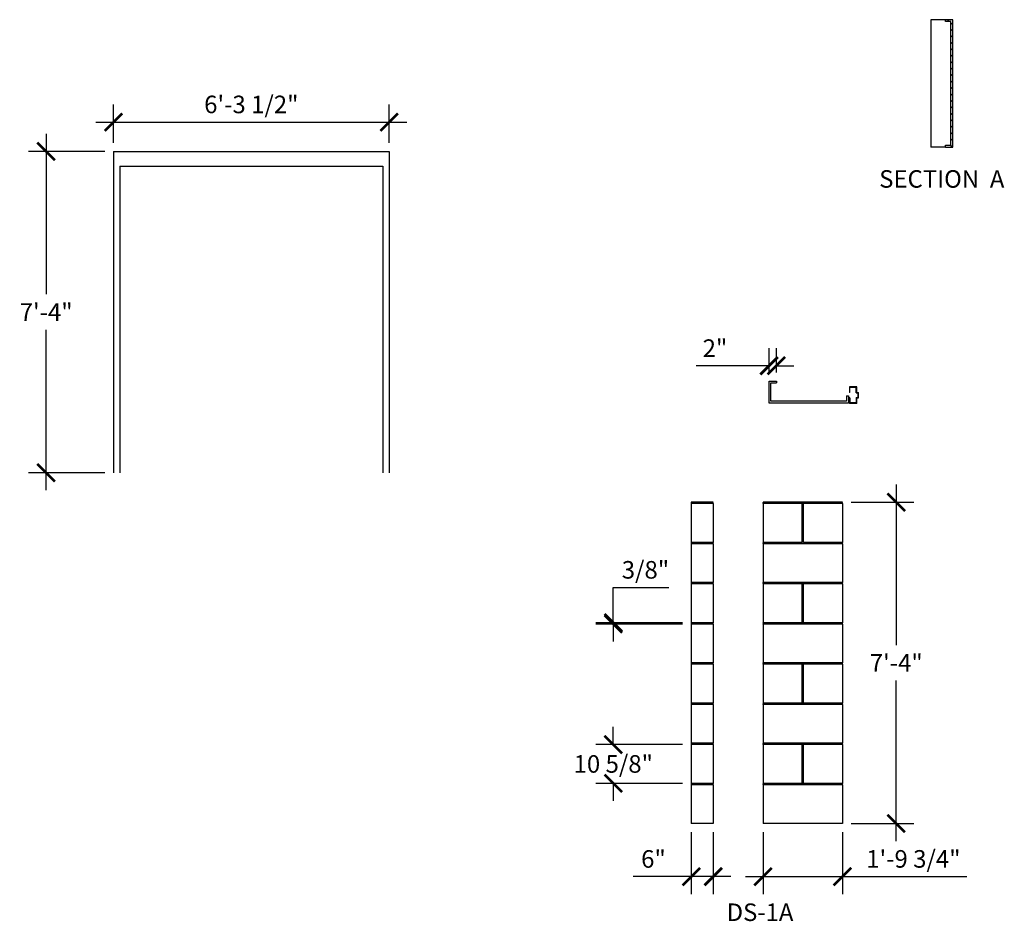
# Model space of a CAD drawing. Extents: x 3117 to 5703, y -782 to 1979.
# Drawn here: x 3117 to 3386, y -731 to -484 of the extents above; entities that cross this region are included whole.
import ezdxf
from ezdxf.enums import TextEntityAlignment as Align

# ---------------------------------------------------------------- set-up
doc = ezdxf.new("R2010")
doc.units = 0
doc.header["$MEASUREMENT"] = 0
doc.layers.get('0').update_dxf_attribs({"linetype": 'CONTINUOUS'})
doc.layers.get('DEFPOINTS').update_dxf_attribs({"linetype": 'CONTINUOUS'})
for name, color, linetype in [('DIM', 5, 'CONTINUOUS'), ('DOOR', 7, 'CONTINUOUS'), ('OBJECT', 7, 'CONTINUOUS')]:
    doc.layers.add(name, color=color, linetype=linetype)
doc.styles.add('TECHNICAL', font='txt')
doc.dimstyles.new('1_48', dxfattribs={"dimscale": 0, "dimtxt": 4.8125, "dimasz": 4.8125, "dimexe": 4.8125, "dimexo": 2.375, "dimgap": 2.375, "dimtad": 1, "dimtih": 1, "dimtoh": 1, "dimdec": 4, "dimzin": 0, "dimdsep": 46, "dimlunit": 4, "dimtxsty": 'TECHNICAL', "dimblk1": 'ARCHTICK', "dimblk2": 'ARCHTICK', "dimsah": 1, "dimcen": 0.0625, "dimdle": 4.8125, "dimadec": 0, "dimazin": 0, "dimtfac": 1, "dimtdec": 4, "dimtofl": 0, "dimtmove": 0, "dimatfit": 3, "dimldrblk": 'ARCHTICK', "dimfxl": 0, "dimfrac": 2, "dimtolj": 1, "dimtzin": 0, "dimarcsym": 0})

# ---------------------------------------------------------------- blocks, each defined once
blk = doc.blocks.new('_ARCHTICK')
at = {"color": 0, "linetype": 'ByBlock', "const_width": 0.15}
blk.add_lwpolyline([(-0.5, -0.5), (0.5, 0.5)], dxfattribs=at)
blk = doc.blocks.new('*D40')
at = {"layer": 'DEFPOINTS', "color": 0}
for p in [(3320.43, -704.31), (3342.17, -704.31), (3342.17, -718.85)]:
    blk.add_point(p, dxfattribs=at)
at = {"layer": 'DIM', "color": 0, "lineweight": -2}
for p, q in [((3320.43, -706.68), (3320.43, -723.66)), ((3342.17, -706.68), (3342.17, -723.66)), ((3315.61, -718.85), (3342.17, -718.85)), ((3342.17, -718.85), (3376.21, -718.85))]:
    blk.add_line(p, q, dxfattribs=at)
at = {"layer": 'DIM', "color": 0, "lineweight": -2, "xscale": 4.8125, "yscale": 4.8125, "zscale": 4.8125, "rotation": 180}
blk.add_blockref('_ARCHTICK', (3320.43, -718.85), dxfattribs=at)
at = {"layer": 'DIM', "color": 0, "lineweight": -2, "xscale": 4.8125, "yscale": 4.8125, "zscale": 4.8125}
blk.add_blockref('_ARCHTICK', (3342.17, -718.85), dxfattribs=at)
at = {"layer": 'DIM', "color": 0, "insert": (3361.6, -714), "char_height": 4.8125, "attachment_point": 5, "style": 'TECHNICAL'}
blk.add_mtext('\\A1;1\'-9 3/4"', dxfattribs=at)
blk = doc.blocks.new('*D41')
at = {"layer": 'DEFPOINTS', "color": 0}
for p in [(3300.79, -704.31), (3306.79, -704.31), (3300.79, -718.85)]:
    blk.add_point(p, dxfattribs=at)
at = {"layer": 'DIM', "color": 0, "lineweight": -2}
for p, q in [((3300.79, -706.68), (3300.79, -723.66)), ((3306.79, -706.68), (3306.79, -723.66)), ((3300.79, -718.85), (3284.87, -718.85)), ((3311.6, -718.85), (3300.79, -718.85))]:
    blk.add_line(p, q, dxfattribs=at)
at = {"layer": 'DIM', "color": 0, "lineweight": -2, "xscale": 4.8125, "yscale": 4.8125, "zscale": 4.8125, "rotation": 180}
blk.add_blockref('_ARCHTICK', (3300.79, -718.85), dxfattribs=at)
at = {"layer": 'DIM', "color": 0, "lineweight": -2, "xscale": 4.8125, "yscale": 4.8125, "zscale": 4.8125}
blk.add_blockref('_ARCHTICK', (3306.79, -718.85), dxfattribs=at)
at = {"layer": 'DIM', "color": 0, "insert": (3290.42, -714.01), "char_height": 4.812, "attachment_point": 5, "style": 'TECHNICAL'}
blk.add_mtext('\\A1;6"', dxfattribs=at)
blk = doc.blocks.new('*D42')
at = {"layer": 'DEFPOINTS', "color": 0}
for p in [(3342.17, -616.31), (3356.9, -616.31), (3342.17, -704.31)]:
    blk.add_point(p, dxfattribs=at)
at = {"layer": 'DIM', "color": 0, "lineweight": -2}
for p, q in [((3356.9, -611.49), (3356.9, -655.44)), ((3344.55, -616.31), (3361.71, -616.31)), ((3356.9, -709.12), (3356.9, -665.17)), ((3344.55, -704.31), (3361.71, -704.31))]:
    blk.add_line(p, q, dxfattribs=at)
at = {"layer": 'DIM', "color": 0, "lineweight": -2, "xscale": 4.8125, "yscale": 4.8125, "zscale": 4.8125}
for p, rotation in [((3356.9, -616.31), 90), ((3356.9, -704.31), 270)]:
    blk.add_blockref('_ARCHTICK', p, dxfattribs=dict(at, rotation=rotation))
at = {"layer": 'DIM', "color": 0, "insert": (3356.9, -660.31), "char_height": 4.812, "attachment_point": 5, "style": 'TECHNICAL'}
blk.add_mtext('\\A1;7\'-4"', dxfattribs=at)
blk = doc.blocks.new('*D43')
at = {"layer": 'DEFPOINTS', "color": 0}
for p in [(3279.42, -649.31), (3300.79, -649.31), (3300.79, -649.68)]:
    blk.add_point(p, dxfattribs=at)
at = {"layer": 'DIM', "color": 0, "lineweight": -2}
for p, q in [((3279.42, -649.31), (3279.42, -639.68)), ((3279.42, -639.68), (3294.66, -639.68)), ((3298.41, -649.31), (3274.61, -649.31)), ((3298.41, -649.68), (3274.61, -649.68)), ((3279.42, -649.68), (3279.42, -654.49))]:
    blk.add_line(p, q, dxfattribs=at)
at = {"layer": 'DIM', "color": 0, "lineweight": -2, "xscale": 4.8125, "yscale": 4.8125, "zscale": 4.8125}
for p, rotation in [((3279.42, -649.31), 270), ((3279.42, -649.68), 90)]:
    blk.add_blockref('_ARCHTICK', p, dxfattribs=dict(at, rotation=rotation))
at = {"layer": 'DIM', "color": 0, "insert": (3288.23, -634.83), "char_height": 4.812, "attachment_point": 5, "style": 'TECHNICAL'}
blk.add_mtext('\\A1;3/8"', dxfattribs=at)
blk = doc.blocks.new('*D44')
at = {"layer": 'DEFPOINTS', "color": 0}
for p in [(3279.42, -682.68), (3300.79, -682.68), (3300.79, -693.31)]:
    blk.add_point(p, dxfattribs=at)
at = {"layer": 'DIM', "color": 0, "lineweight": -2}
for p, q in [((3279.42, -682.68), (3279.42, -677.87)), ((3298.41, -682.68), (3274.61, -682.68)), ((3298.41, -693.31), (3274.61, -693.31)), ((3279.42, -693.31), (3279.42, -698.12))]:
    blk.add_line(p, q, dxfattribs=at)
at = {"layer": 'DIM', "color": 0, "lineweight": -2, "xscale": 4.8125, "yscale": 4.8125, "zscale": 4.8125}
for p, rotation in [((3279.42, -682.68), 270), ((3279.42, -693.31), 90)]:
    blk.add_blockref('_ARCHTICK', p, dxfattribs=dict(at, rotation=rotation))
at = {"layer": 'DIM', "color": 0, "insert": (3279.42, -687.99), "char_height": 4.8125, "attachment_point": 5, "style": 'TECHNICAL'}
blk.add_mtext('\\A1;10 5/8"', dxfattribs=at)
blk = doc.blocks.new('A$C1065798F')
at = {"layer": 'DOOR', "color": 93, "linetype": 'Continuous', "ltscale": 12}
for p, q in [((0, 88, -2.97), (0, 0, -2.97)), ((0, 88, -2.97), (75.5, 88, -2.97)), ((75.5, 88, -2.97), (75.5, 0, -2.97)), ((1.75, 84, -2.97), (1.75, 0, -2.97)), ((1.75, 84, -2.97), (73.75, 84, -2.97)), ((73.75, 84, -2.97), (73.75, 0, -2.97))]:
    blk.add_line(p, q, dxfattribs=at)
blk = doc.blocks.new('*D54')
at = {"layer": 'DEFPOINTS', "color": 0}
for p in [(3124.12, -520.24), (3142.55, -520.24, -2.97), (3142.55, -608.24, -2.97)]:
    blk.add_point(p, dxfattribs=at)
at = {"layer": 'DIM', "color": 0, "lineweight": -2}
for p, q in [((3124.12, -515.43), (3124.12, -559.38)), ((3140.17, -520.24), (3119.31, -520.24)), ((3124.12, -613.05), (3124.12, -569.1)), ((3140.17, -608.24), (3119.31, -608.24))]:
    blk.add_line(p, q, dxfattribs=at)
at = {"layer": 'DIM', "color": 0, "lineweight": -2, "xscale": 4.8125, "yscale": 4.8125, "zscale": 4.8125}
for p, rotation in [((3124.12, -520.24), 90), ((3124.12, -608.24), 270)]:
    blk.add_blockref('_ARCHTICK', p, dxfattribs=dict(at, rotation=rotation))
at = {"layer": 'DIM', "color": 0, "insert": (3124.12, -564.24), "char_height": 4.812, "attachment_point": 5, "style": 'TECHNICAL'}
blk.add_mtext('\\A1;7\'-4"', dxfattribs=at)
blk = doc.blocks.new('*D55')
at = {"layer": 'DEFPOINTS', "color": 0}
for p in [(3218.05, -512.22), (3142.55, -520.24, -2.97), (3218.05, -520.24, -2.97)]:
    blk.add_point(p, dxfattribs=at)
at = {"layer": 'DIM', "color": 0, "lineweight": -2}
for p, q in [((3142.55, -517.87), (3142.55, -507.4)), ((3218.05, -517.87), (3218.05, -507.4)), ((3137.73, -512.22), (3222.86, -512.22))]:
    blk.add_line(p, q, dxfattribs=at)
at = {"layer": 'DIM', "color": 0, "lineweight": -2, "xscale": 4.8125, "yscale": 4.8125, "zscale": 4.8125, "rotation": 180}
blk.add_blockref('_ARCHTICK', (3142.55, -512.22), dxfattribs=at)
at = {"layer": 'DIM', "color": 0, "lineweight": -2, "xscale": 4.8125, "yscale": 4.8125, "zscale": 4.8125}
blk.add_blockref('_ARCHTICK', (3218.05, -512.22), dxfattribs=at)
at = {"layer": 'DIM', "color": 0, "insert": (3180.3, -507.37), "char_height": 4.8125, "attachment_point": 5, "style": 'TECHNICAL'}
blk.add_mtext('\\A1;6\'-3 1/2"', dxfattribs=at)
blk = doc.blocks.new('*D57')
at = {"layer": 'DEFPOINTS', "color": 0}
for p in [(3322.08, -578.94), (3322.08, -583.16), (3324.08, -583.16)]:
    blk.add_point(p, dxfattribs=at)
at = {"layer": 'DIM', "color": 0, "lineweight": -2}
for p, q in [((3322.08, -580.79), (3322.08, -574.13)), ((3324.08, -580.79), (3324.08, -574.13)), ((3322.08, -578.94), (3302.09, -578.94)), ((3324.08, -578.94), (3328.89, -578.94))]:
    blk.add_line(p, q, dxfattribs=at)
at = {"layer": 'DIM', "color": 0, "lineweight": -2, "xscale": 4.8125, "yscale": 4.8125, "zscale": 4.8125}
blk.add_blockref('_ARCHTICK', (3322.08, -578.94), dxfattribs=at)
at = {"layer": 'DIM', "color": 0, "lineweight": -2, "xscale": 4.8125, "yscale": 4.8125, "zscale": 4.8125, "rotation": 180}
blk.add_blockref('_ARCHTICK', (3324.08, -578.94), dxfattribs=at)
at = {"layer": 'DIM', "color": 0, "insert": (3307.27, -574.12), "char_height": 4.812, "attachment_point": 5, "style": 'TECHNICAL'}
blk.add_mtext('\\A1;2"', dxfattribs=at)

msp = doc.modelspace()

# ---------------------------------------------------------------- linework, layer by layer
at = {"layer": 'DIM'}
for p, q in [((3370.8334, -484.66632), (3371.3334, -484.16632)), ((3371.87675, -485.39074), (3372.37675, -484.89074)), ((3371.87675, -487.15851), (3372.37675, -486.65851)), ((3371.87675, -488.92628), (3372.37675, -488.42628)), ((3371.87675, -490.69404), (3372.37675, -490.19404)), ((3371.87675, -492.46181), (3372.37675, -491.96181)), ((3371.87675, -494.22958), (3372.37675, -493.72958)), ((3371.87675, -495.99734), (3372.37675, -495.49734)), ((3371.87675, -497.76511), (3372.29836, -497.3435)), ((3371.87675, -499.53288), (3372.37675, -499.03288)), ((3371.87675, -501.30064), (3372.37675, -500.80064)), ((3371.87675, -503.06841), (3372.37675, -502.56841)), ((3371.87675, -504.83618), (3372.37675, -504.33618)), ((3371.87675, -506.60394), (3372.37675, -506.10394)), ((3371.87675, -508.37171), (3372.37675, -507.87171)), ((3371.87675, -510.13948), (3372.37675, -509.63948)), ((3371.87675, -511.90725), (3372.37675, -511.40725)), ((3371.87675, -513.67501), (3372.37675, -513.17501)), ((3371.87675, -515.44278), (3372.37675, -514.94278)), ((3371.87675, -517.21055), (3372.37675, -516.71055)), ((3370.37675, -518.71055), (3370.51474, -518.57256)), ((3371.7825, -519.07256), (3372.37675, -518.47831))]:
    msp.add_line(p, q, dxfattribs=at)
at = {"layer": 'OBJECT'}
for p, q in [((3372.37675, -484.16632), (3366.37675, -484.16632)), ((3366.37675, -484.16632), (3366.37675, -486.16632)), ((3370.37675, -484.66632), (3370.37675, -484.16632)), ((3372.37675, -486.07256), (3372.37675, -484.16632)), ((3366.37675, -486.16632), (3366.37675, -519.07256)), ((3372.37675, -497.07256), (3372.37675, -486.44756)), ((3372.37675, -508.07256), (3372.37675, -497.44756)), ((3372.37675, -519.07256), (3372.37675, -508.44756)), ((3370.37675, -519.07256), (3366.37675, -519.07256)), ((3370.37675, -519.07256), (3372.37675, -519.07256)), ((3324.07676, -583.16217), (3324.07676, -583.66217)), ((3343.32676, -587.16217), (3343.82676, -587.16217)), ((3306.78702, -616.30512), (3300.78702, -616.30512)), ((3342.17422, -616.30512), (3320.42577, -616.30512)), ((3320.42577, -616.68012), (3320.42577, -627.30512)), ((3320.42577, -616.68012), (3320.42577, -638.30512)), ((3320.42577, -627.68012), (3320.42577, -638.30512)), ((3320.42577, -638.68012), (3320.42577, -649.30512)), ((3320.42577, -638.68012), (3320.42577, -649.30512)), ((3320.42577, -649.68012), (3320.42577, -660.30512)), ((3320.42577, -649.68012), (3320.42577, -660.30512)), ((3320.42577, -660.68012), (3320.42577, -671.30512)), ((3320.42577, -660.68012), (3320.42577, -671.30512)), ((3320.42577, -671.68012), (3320.42577, -682.30512)), ((3320.42577, -671.68012), (3320.42577, -682.30512)), ((3320.42577, -682.68012), (3320.42577, -693.30512)), ((3320.42577, -682.68012), (3320.42577, -693.30512)), ((3320.42577, -693.68012), (3320.42577, -704.30512))]:
    msp.add_line(p, q, dxfattribs=at)
at = {"layer": 'OBJECT', "ltscale": 12}
for p, q in [((3344.0779, -584.73557, -40), (3344.0779, -586.23559, -40)), ((3346.07771, -584.73559, -40), (3344.0779, -584.73557, -40)), ((3344.20292, -586.23559, -40), (3344.2029, -584.86057, -40)), ((3345.95271, -584.86059, -40), (3344.2029, -584.86057, -40)), ((3345.95267, -586.36059, -40), (3345.95271, -584.86059, -40)), ((3346.0776, -586.23559, -40), (3346.07761, -584.73559, -40)), ((3344.20292, -586.23559, -40), (3344.0779, -586.23559, -40)), ((3344.0779, -587.73578, -40), (3344.0779, -589.23589, -40)), ((3344.20292, -587.73578, -40), (3344.0779, -587.73578, -40)), ((3344.20292, -587.73578, -40), (3344.2029, -589.1109, -40)), ((3345.95266, -587.61078, -40), (3345.95266, -589.11087, -40)), ((3345.95266, -587.61078, -40), (3346.4526, -587.61078, -40)), ((3345.95267, -586.36059, -40), (3346.4526, -586.36059, -40)), ((3346.0776, -586.23559, -40), (3346.5776, -586.23559, -40)), ((3346.0776, -589.23578, -40), (3346.07764, -587.73578, -40)), ((3346.07764, -587.73578, -40), (3346.5776, -587.73578, -40)), ((3346.4526, -587.61078, -40), (3346.4526, -586.36059, -40)), ((3346.5776, -587.73578, -40), (3346.5776, -586.23559, -40)), ((3346.0776, -589.23578, -40), (3344.0779, -589.23589, -40)), ((3345.95266, -589.11087, -40), (3344.2029, -589.1109, -40)), ((3300.78702, -616.30512), (3300.78702, -704.30512)), ((3306.78702, -616.30512), (3300.78702, -616.30512)), ((3306.78702, -616.68012), (3300.78702, -616.68012)), ((3306.78702, -616.68012), (3306.78702, -627.30512)), ((3342.17422, -616.30512), (3320.42577, -616.30512)), ((3342.17422, -616.68012), (3320.42577, -616.68012)), ((3331.11127, -627.30512), (3331.11127, -616.68012)), ((3331.48627, -627.30512), (3331.48627, -616.68012)), ((3342.17422, -616.68012), (3342.17422, -627.30512)), ((3306.78702, -627.30512), (3300.78702, -627.30512)), ((3306.78702, -627.68012), (3300.78702, -627.68012)), ((3306.78702, -627.68012), (3306.78702, -638.30512)), ((3331.11127, -627.30512), (3320.42577, -627.30512)), ((3342.17422, -627.68012), (3320.42577, -627.68012)), ((3342.17422, -627.30512), (3331.48627, -627.30512)), ((3342.17422, -627.68012), (3342.17422, -638.30512)), ((3306.78702, -638.30512), (3300.78702, -638.30512)), ((3306.78702, -638.68012), (3300.78702, -638.68012)), ((3306.78702, -638.68012), (3306.78702, -649.30512)), ((3342.17422, -638.30512), (3320.42577, -638.30512)), ((3342.17422, -638.68012), (3320.42577, -638.68012)), ((3331.11128, -649.30512), (3331.11128, -638.68012)), ((3331.48628, -649.30512), (3331.48628, -638.68012)), ((3342.17422, -638.68012), (3342.17422, -649.30512)), ((3306.78702, -649.30512), (3300.78702, -649.30512)), ((3306.78702, -649.68012), (3300.78702, -649.68012)), ((3306.78702, -649.68012), (3306.78702, -660.30512)), ((3342.17422, -649.30512), (3320.42577, -649.30512)), ((3342.17422, -649.68012), (3320.42577, -649.68012)), ((3342.17422, -649.68012), (3342.17422, -660.30512)), ((3306.78702, -660.30512), (3300.78702, -660.30512)), ((3342.17423, -660.30512), (3320.42577, -660.30512)), ((3306.78702, -660.68012), (3300.78702, -660.68012)), ((3306.78702, -660.68012), (3306.78702, -671.30512)), ((3342.17423, -660.68012), (3320.42577, -660.68012)), ((3331.11127, -671.30512), (3331.11127, -660.68012)), ((3331.48627, -671.30512), (3331.48627, -660.68012)), ((3342.17422, -660.68012), (3342.17422, -671.30512)), ((3306.78702, -671.30512), (3300.78702, -671.30512)), ((3342.17423, -671.30512), (3320.42577, -671.30512)), ((3306.78702, -671.68012), (3300.78702, -671.68012)), ((3306.78702, -671.68012), (3306.78702, -682.30512)), ((3342.17423, -671.68012), (3320.42577, -671.68012)), ((3342.17422, -671.68012), (3342.17422, -682.30512)), ((3306.78702, -682.30512), (3300.78702, -682.30512)), ((3306.78702, -682.68012), (3300.78702, -682.68012)), ((3306.78702, -682.68012), (3306.78702, -693.30512)), ((3342.17422, -682.30512), (3320.42577, -682.30512)), ((3342.17422, -682.68012), (3320.42577, -682.68012)), ((3331.11274, -693.30512), (3331.11274, -682.68012)), ((3331.48774, -693.30512), (3331.48774, -682.68012)), ((3342.17422, -682.68012), (3342.17422, -693.30512)), ((3306.78702, -693.30512), (3300.78702, -693.30512)), ((3306.78702, -693.68012), (3300.78702, -693.68012)), ((3306.78702, -693.68012), (3306.78702, -704.30512)), ((3342.17423, -693.30512), (3320.42577, -693.30512)), ((3342.17423, -693.68012), (3320.42577, -693.68012)), ((3342.17422, -693.68012), (3342.17422, -704.30512)), ((3306.78702, -704.30512), (3300.78702, -704.30512)), ((3342.17422, -704.30512), (3320.42577, -704.30512))]:
    msp.add_line(p, q, dxfattribs=at)
at = {"layer": 'OBJECT'}
for points in [[(3370.37675, -519.07256), (3370.37675, -518.57256), (3371.87675, -518.57256), (3371.87675, -484.66632), (3370.37675, -484.66632)], [(3343.82676, -587.16217), (3343.82676, -589.16217), (3322.07676, -589.16217), (3322.07676, -583.16217), (3324.07676, -583.16217)], [(3343.32676, -587.16217), (3343.32676, -588.66217), (3322.57676, -588.66217), (3322.57676, -583.66217), (3324.07676, -583.66217)]]:
    msp.add_lwpolyline(points, dxfattribs=at)
for centre, start, end in [((3372.51737, -486.26006), 126.8698976, 233.1301024), ((3372.51737, -497.26006), 126.8698976, 233.1301024), ((3372.51737, -508.26006), 126.8698976, 233.1301024), ((3306.92764, -616.49262), 126.8698976, 233.1301024), ((3320.28515, -616.49262), 306.8698976, 53.1301024), ((3342.31485, -616.49262), 126.8698976, 233.1301024), ((3306.92764, -627.49262), 126.8698976, 233.1301024), ((3320.28515, -627.49262), 306.8698976, 53.1301024), ((3342.31485, -627.49262), 126.8698976, 233.1301024), ((3306.92764, -638.49262), 126.8698976, 233.1301024), ((3320.28515, -638.49262), 306.8698976, 53.1301024), ((3342.31485, -638.49262), 126.8698976, 233.1301024), ((3306.92764, -649.49262), 126.8698976, 233.1301024), ((3320.28515, -649.49262), 306.8698976, 53.1301024), ((3342.31485, -649.49262), 126.8698976, 233.1301024), ((3306.92765, -660.49262), 126.8698976, 233.1301024), ((3320.28515, -660.49262), 306.8698976, 53.1301024), ((3342.31485, -660.49262), 126.8698976, 233.1301024), ((3306.92765, -671.49262), 126.8698976, 233.1301024), ((3320.28514, -671.49262), 306.8698976, 53.1301024), ((3342.31485, -671.49262), 126.8698976, 233.1301024), ((3306.92765, -682.49262), 126.8698976, 233.1301024), ((3320.28514, -682.49262), 306.8698976, 53.1301024), ((3342.31485, -682.49262), 126.8698976, 233.1301024), ((3306.92765, -693.49262), 126.8698976, 233.1301024), ((3320.28514, -693.49262), 306.8698976, 53.1301024), ((3342.31485, -693.49262), 126.8698976, 233.1301024)]:
    msp.add_arc(centre, 0.23438, start, end, dxfattribs=at)

# ---------------------------------------------------------------- block references
at = {"layer": 'DIM'}
msp.add_blockref('A$C1065798F', (3142.54713, -608.24203), dxfattribs=at)

# ---------------------------------------------------------------- texts
at = {"layer": 'DIM', "style": 'TECHNICAL'}
for s, p in [('SECTION  A', (3369.37946, -530.17706)), ('DS-1A', (3319.60298, -731.00391))]:
    msp.add_text(s, height=4.8, dxfattribs=at).set_placement(p, align=Align.CENTER)

# ---------------------------------------------------------------- dimensions: what is measured, and where the dimension line sits
at = {"layer": 'DIM'}
for base, p1, p2, picture, middle in [((3218.04614, -512.21704), (3142.54712, -520.24205, -2.96679), (3218.04614, -520.24205, -2.96679), '*D55', (3180.29663, -507.37051)), ((3322.07676, -578.94058), (3324.07676, -583.16217), (3322.07676, -583.16217), '*D57', (3307.27005, -574.12316)), ((3300.78702, -718.84721), (3306.78702, -704.30512), (3300.78702, -704.30512), '*D41', (3290.42323, -714.00774)), ((3342.174222, -718.84721), (3320.425767, -704.305123), (3342.174222, -704.305123), '*D40', (3361.597609, -714.000688))]:
    dim = msp.add_linear_dim(base=base, p1=p1, p2=p2, dimstyle='1_48', override={"dimscale": 1}, dxfattribs=at)
    dim.commit()
    dim.dimension.update_dxf_attribs({"geometry": picture, "text_midpoint": middle})
for base, p1, p2, picture, middle in [((3124.12451, -520.24205), (3142.54712, -608.24205, -2.96679), (3142.54712, -520.24205, -2.96679), '*D54', (3124.12451, -564.24205)), ((3356.89515, -616.30512), (3342.17422, -704.30512), (3342.17422, -616.30512), '*D42', (3356.89515, -660.30512)), ((3279.41963, -649.30512), (3300.78702, -649.68012), (3300.78702, -649.30512), '*D43', (3288.22835, -634.8336)), ((3279.41963, -682.68012), (3300.78702, -693.30512), (3300.78702, -682.68012), '*D44', (3279.41963, -687.99262))]:
    dim = msp.add_linear_dim(base=base, p1=p1, p2=p2, angle=90, dimstyle='1_48', override={"dimscale": 1}, dxfattribs=at)
    dim.commit()
    dim.dimension.update_dxf_attribs({"geometry": picture, "text_midpoint": middle})

doc.saveas('drawing.dxf')
